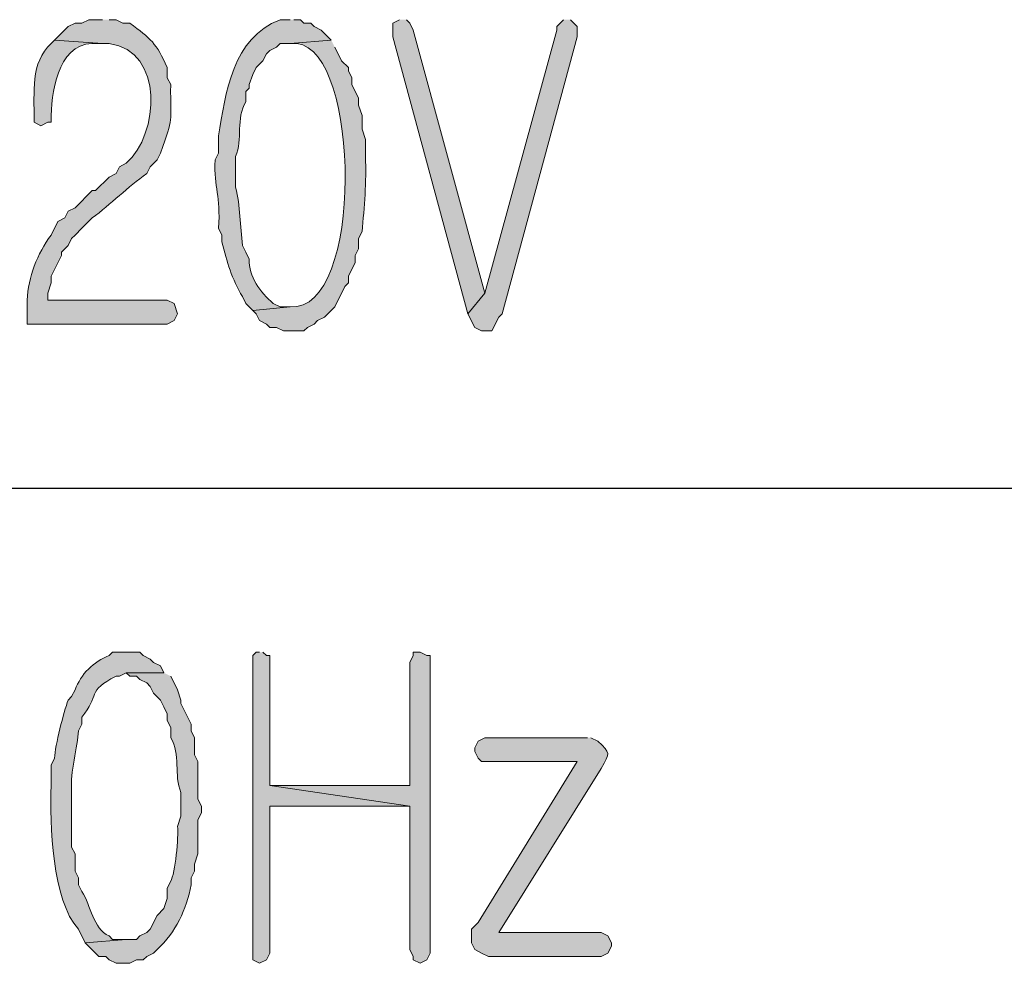
# Model space of a CAD drawing. Units: inches. Extents: x -1060 to 1501, y -1243 to 355.
# Drawn here: x 153 to 159, y 135 to 141 of the extents above; entities that cross this region are included whole.
import ezdxf

# ---------------------------------------------------------------- set-up
doc = ezdxf.new("R2010")
doc.units = ezdxf.units.IN
doc.header["$MEASUREMENT"] = 0
doc.layers.add('Layer 1', color=7, linetype='Continuous')

msp = doc.modelspace()

# ---------------------------------------------------------------- hatches: boundary and pattern name
at = {"layer": 'Layer 1'}
h = msp.add_hatch(color=7, dxfattribs=at)
edge = h.paths.add_edge_path()
edge.add_spline(control_points=[(153.2572, 141.0227), (153.2572, 141.0227), (153.1725, 141.0227), (153.1725, 141.0227), (153.1725, 141.0227), (153.1305, 141.0017), (153.1305, 141.0017), (153.1305, 141.0017), (153.0881, 141.0017), (153.0881, 141.0017), (153.0881, 141.0017), (153.0457, 140.9803), (153.0457, 140.9803), (153.0457, 140.9803), (152.961, 140.8955), (152.961, 140.8955), (152.961, 140.8955), (153.2572, 140.8745), (153.2572, 140.8745), (153.2572, 140.8745), (153.2996, 140.8745), (153.2996, 140.8745), (153.6421, 140.8301), (153.6104, 140.314), (153.4054, 140.1335), (153.4054, 140.1335), (153.363, 140.1125), (153.363, 140.1125), (153.363, 140.1125), (153.342, 140.0701), (153.342, 140.0701), (153.342, 140.0701), (153.2996, 140.0487), (153.2996, 140.0487), (153.2996, 140.0487), (153.2149, 139.9643), (153.2149, 139.9643), (153.2149, 139.9643), (153.1939, 139.9643), (153.1939, 139.9643), (153.1939, 139.9643), (153.0881, 139.8586), (153.0881, 139.8586), (153.0881, 139.8586), (153.0457, 139.8372), (153.0457, 139.8372), (153.0457, 139.8372), (153.0244, 139.7952), (153.0244, 139.7952), (153.0244, 139.7952), (152.982, 139.7738), (152.982, 139.7738), (152.982, 139.7738), (152.9396, 139.6891), (152.9396, 139.6891), (152.8545, 139.574), (152.7973, 139.4279), (152.7915, 139.287), (152.7915, 139.287), (152.7915, 139.1385), (152.7915, 139.1385), (152.7915, 139.1385), (153.6596, 139.1385), (153.6596, 139.1385), (153.6596, 139.1385), (153.7017, 139.1599), (153.7017, 139.1599), (153.7017, 139.1599), (153.723, 139.2023), (153.723, 139.2023), (153.723, 139.2023), (153.7017, 139.266), (153.7017, 139.266), (153.7017, 139.266), (153.6596, 139.287), (153.6596, 139.287), (153.6596, 139.287), (152.9186, 139.287), (152.9186, 139.287), (152.9186, 139.287), (152.9186, 139.3294), (152.9186, 139.3294), (152.9186, 139.3294), (152.9396, 139.3928), (152.9396, 139.3928), (152.9396, 139.3928), (152.9396, 139.4352), (152.9396, 139.4352), (152.9396, 139.4352), (153.0033, 139.5623), (153.0033, 139.5623), (153.0033, 139.5623), (153.0033, 139.5833), (153.0033, 139.5833), (153.0033, 139.5833), (153.0457, 139.6257), (153.0457, 139.6257), (153.0457, 139.6257), (153.0667, 139.6677), (153.0667, 139.6677), (153.0667, 139.6677), (153.0881, 139.6891), (153.0881, 139.6891), (153.0881, 139.6891), (153.1305, 139.7314), (153.1305, 139.7314), (153.1305, 139.7314), (153.1939, 139.7952), (153.1939, 139.7952), (153.31, 139.8799), (153.4147, 139.9881), (153.5325, 140.0701), (153.5325, 140.0701), (153.5535, 140.1125), (153.5535, 140.1125), (153.5535, 140.1125), (153.5959, 140.1548), (153.5959, 140.1548), (153.5959, 140.1548), (153.6173, 140.1969), (153.6173, 140.1969), (153.7027, 140.437), (153.6782, 140.3633), (153.6806, 140.6206), (153.6806, 140.6206), (153.6596, 140.6627), (153.6596, 140.6627), (153.6596, 140.6627), (153.6596, 140.726), (153.6596, 140.726), (153.5928, 140.8759), (153.557, 140.9076), (153.4267, 141.0017), (153.4267, 141.0017), (153.3844, 141.0017), (153.3844, 141.0017), (153.3844, 141.0017), (153.342, 141.0227), (153.342, 141.0227), (153.342, 141.0227), (153.2996, 141.0227), (153.2996, 141.0227)], knot_values=[0, 0, 0, 0, 0.352778, 0.352778, 0.352778, 0.705556, 0.705556, 0.705556, 1.058334, 1.058334, 1.058334, 1.411112, 1.411112, 1.411112, 1.76389, 1.76389, 1.76389, 2.116668, 2.116668, 2.116668, 2.469446, 2.469446, 2.469446, 2.822224, 2.822224, 2.822224, 3.175002, 3.175002, 3.175002, 3.52778, 3.52778, 3.52778, 3.880558, 3.880558, 3.880558, 4.233336, 4.233336, 4.233336, 4.586114, 4.586114, 4.586114, 4.938892, 4.938892, 4.938892, 5.29167, 5.29167, 5.29167, 5.644448, 5.644448, 5.644448, 5.997226, 5.997226, 5.997226, 6.350004, 6.350004, 6.350004, 6.702782, 6.702782, 6.702782, 7.05556, 7.05556, 7.05556, 7.408338, 7.408338, 7.408338, 7.761116, 7.761116, 7.761116, 8.113894, 8.113894, 8.113894, 8.466672, 8.466672, 8.466672, 8.81945, 8.81945, 8.81945, 9.172228, 9.172228, 9.172228, 9.525006, 9.525006, 9.525006, 9.877784, 9.877784, 9.877784, 10.230562, 10.230562, 10.230562, 10.58334, 10.58334, 10.58334, 10.936118, 10.936118, 10.936118, 11.288896, 11.288896, 11.288896, 11.641674, 11.641674, 11.641674, 11.994452, 11.994452, 11.994452, 12.34723, 12.34723, 12.34723, 12.700008, 12.700008, 12.700008, 13.052786, 13.052786, 13.052786, 13.405564, 13.405564, 13.405564, 13.758342, 13.758342, 13.758342, 14.11112, 14.11112, 14.11112, 14.463898, 14.463898, 14.463898, 14.816676, 14.816676, 14.816676, 15.169454, 15.169454, 15.169454, 15.522232, 15.522232, 15.522232, 15.87501, 15.87501, 15.87501, 16.227788, 16.227788, 16.227788, 16.580566, 16.580566, 16.580566, 16.580566], degree=3, periodic=0)
edge.add_line((153.2996, 141.0227), (153.2572, 141.0227))
h = msp.add_hatch(color=7, dxfattribs=at)
edge = h.paths.add_edge_path()
edge.add_spline(control_points=[(154.4213, 141.0227), (154.4213, 141.0227), (154.3579, 141.0227), (154.3579, 141.0227), (154.0658, 140.9128), (154.0193, 140.5669), (153.9769, 140.303), (153.9769, 140.303), (153.9769, 140.1969), (153.9769, 140.1969), (153.9769, 140.1969), (153.9559, 140.1548), (153.9559, 140.1548), (153.9473, 139.9757), (153.9921, 139.9371), (153.9769, 139.7314), (153.9769, 139.7314), (153.9983, 139.6891), (153.9983, 139.6891), (153.9983, 139.6891), (153.9983, 139.647), (153.9983, 139.647), (154.0279, 139.5247), (154.0606, 139.4155), (154.1251, 139.308), (154.1251, 139.308), (154.1464, 139.266), (154.1464, 139.266), (154.1464, 139.266), (154.1888, 139.2233), (154.1888, 139.2233), (154.1888, 139.2233), (154.4213, 139.2447), (154.4213, 139.2447), (154.4213, 139.2447), (154.3579, 139.2447), (154.3579, 139.2447), (154.3579, 139.2447), (154.3156, 139.266), (154.3156, 139.266), (154.2367, 139.3349), (154.1636, 139.4307), (154.1674, 139.5409), (154.1674, 139.5409), (154.1464, 139.5833), (154.1464, 139.5833), (154.1464, 139.5833), (154.1251, 139.6257), (154.1251, 139.6257), (154.1106, 139.7445), (154.113, 139.8696), (154.0827, 139.9853), (154.0827, 139.9853), (154.0827, 140.1762), (154.0827, 140.1762), (154.1282, 140.2816), (154.083, 140.4118), (154.1464, 140.5145), (154.1464, 140.5145), (154.1464, 140.5779), (154.1464, 140.5779), (154.1464, 140.5779), (154.1674, 140.5993), (154.1674, 140.5993), (154.1674, 140.5993), (154.1674, 140.6206), (154.1674, 140.6206), (154.1674, 140.6206), (154.1888, 140.684), (154.1888, 140.684), (154.1888, 140.684), (154.2098, 140.726), (154.2098, 140.726), (154.2098, 140.726), (154.2522, 140.7688), (154.2522, 140.7688), (154.2522, 140.7688), (154.2732, 140.8108), (154.2732, 140.8108), (154.2732, 140.8108), (154.2946, 140.8322), (154.2946, 140.8322), (154.2946, 140.8322), (154.3369, 140.8535), (154.3369, 140.8535), (154.3369, 140.8535), (154.3579, 140.8745), (154.3579, 140.8745), (154.3579, 140.8745), (154.4213, 140.8745), (154.4213, 140.8745), (154.4213, 140.8745), (154.6756, 140.8955), (154.6756, 140.8955), (154.6756, 140.8955), (154.6119, 140.9589), (154.6119, 140.9589), (154.6119, 140.9589), (154.5695, 140.9803), (154.5695, 140.9803), (154.5695, 140.9803), (154.5485, 141.0017), (154.5485, 141.0017), (154.5485, 141.0017), (154.5061, 141.0017), (154.5061, 141.0017), (154.5061, 141.0017), (154.4851, 141.0227), (154.4851, 141.0227), (154.4851, 141.0227), (154.4427, 141.0227), (154.4427, 141.0227)], knot_values=[0, 0, 0, 0, 0.352778, 0.352778, 0.352778, 0.705556, 0.705556, 0.705556, 1.058334, 1.058334, 1.058334, 1.411112, 1.411112, 1.411112, 1.76389, 1.76389, 1.76389, 2.116668, 2.116668, 2.116668, 2.469446, 2.469446, 2.469446, 2.822224, 2.822224, 2.822224, 3.175002, 3.175002, 3.175002, 3.52778, 3.52778, 3.52778, 3.880558, 3.880558, 3.880558, 4.233336, 4.233336, 4.233336, 4.586114, 4.586114, 4.586114, 4.938892, 4.938892, 4.938892, 5.29167, 5.29167, 5.29167, 5.644448, 5.644448, 5.644448, 5.997226, 5.997226, 5.997226, 6.350004, 6.350004, 6.350004, 6.702782, 6.702782, 6.702782, 7.05556, 7.05556, 7.05556, 7.408338, 7.408338, 7.408338, 7.761116, 7.761116, 7.761116, 8.113894, 8.113894, 8.113894, 8.466672, 8.466672, 8.466672, 8.81945, 8.81945, 8.81945, 9.172228, 9.172228, 9.172228, 9.525006, 9.525006, 9.525006, 9.877784, 9.877784, 9.877784, 10.230562, 10.230562, 10.230562, 10.58334, 10.58334, 10.58334, 10.936118, 10.936118, 10.936118, 11.288896, 11.288896, 11.288896, 11.641674, 11.641674, 11.641674, 11.994452, 11.994452, 11.994452, 12.34723, 12.34723, 12.34723, 12.700008, 12.700008, 12.700008, 13.052786, 13.052786, 13.052786, 13.052786], degree=3, periodic=0)
edge.add_line((154.4427, 141.0227), (154.4213, 141.0227))
for points in [[(155.0986, 141.0227), (155.0566, 141.0017), (155.0566, 140.9169), (155.522, 139.2023), (155.6278, 139.3294), (155.1834, 140.9589), (155.1624, 141.0017), (155.141, 141.0227)], [(156.1149, 141.0227), (156.0726, 140.9803), (156.0726, 140.9589), (155.6278, 139.3294), (155.522, 139.2023), (155.5644, 139.1179), (155.6068, 139.0965), (155.6702, 139.0965), (155.7126, 139.1813), (155.7339, 139.2023), (156.1994, 140.9169), (156.1994, 140.9803), (156.157, 141.0227)], [(154.2308, 137.1066), (154.2098, 137.1066), (154.1888, 137.0856), (154.1888, 135.2018), (154.2308, 135.1808), (154.2732, 135.2018), (154.2946, 135.2442), (154.2946, 136.1544), (155.1624, 136.1544), (154.2946, 136.2812), (154.2946, 137.0856), (154.2732, 137.0856), (154.2522, 137.1066)], [(155.2258, 137.1066), (155.1834, 137.1066), (155.1834, 137.0856), (155.1624, 137.0432), (155.1624, 136.2812), (154.2946, 136.2812), (155.1624, 136.1544), (155.1624, 135.2652), (155.1834, 135.2228), (155.1834, 135.2018), (155.2258, 135.1808), (155.2681, 135.2018), (155.2892, 135.2442), (155.2892, 137.0856), (155.2681, 137.0856)]]:
    msp.add_hatch(color=7, dxfattribs=at).paths.add_polyline_path(points)
h = msp.add_hatch(color=7, dxfattribs=at)
edge = h.paths.add_edge_path()
edge.add_spline(control_points=[(152.961, 140.8955), (152.961, 140.8955), (152.9399, 140.8745), (152.9399, 140.8745), (152.8101, 140.7584), (152.8373, 140.5672), (152.8338, 140.4087), (152.8338, 140.4087), (152.8338, 140.3877), (152.8338, 140.3877), (152.8338, 140.3877), (152.8762, 140.3664), (152.8762, 140.3664), (152.8762, 140.3664), (152.9186, 140.3877), (152.9186, 140.3877), (152.9186, 140.3877), (152.9399, 140.3877), (152.9399, 140.3877), (152.9399, 140.3877), (152.9399, 140.4298), (152.9399, 140.4298), (152.9465, 140.6103), (152.993, 140.9004), (153.2362, 140.8745), (153.2362, 140.8745), (153.2572, 140.8745), (153.2572, 140.8745)], knot_values=[0, 0, 0, 0, 0.352778, 0.352778, 0.352778, 0.705556, 0.705556, 0.705556, 1.058334, 1.058334, 1.058334, 1.411112, 1.411112, 1.411112, 1.76389, 1.76389, 1.76389, 2.116668, 2.116668, 2.116668, 2.469446, 2.469446, 2.469446, 2.822224, 2.822224, 2.822224, 3.175002, 3.175002, 3.175002, 3.175002], degree=3, periodic=0)
edge.add_line((153.2572, 140.8745), (152.961, 140.8955))
h = msp.add_hatch(color=7, dxfattribs=at)
edge = h.paths.add_edge_path()
edge.add_spline(control_points=[(154.6756, 140.8955), (154.6756, 140.8955), (154.4213, 140.8745), (154.4213, 140.8745), (154.4213, 140.8745), (154.4637, 140.8745), (154.4637, 140.8745), (154.8565, 140.8346), (154.8802, 139.2136), (154.4213, 139.2447), (154.4213, 139.2447), (154.1888, 139.2233), (154.1888, 139.2233), (154.1888, 139.2233), (154.2098, 139.2023), (154.2098, 139.2023), (154.2098, 139.2023), (154.2308, 139.1599), (154.2308, 139.1599), (154.2308, 139.1599), (154.2732, 139.1385), (154.2732, 139.1385), (154.2732, 139.1385), (154.2946, 139.1179), (154.2946, 139.1179), (154.2946, 139.1179), (154.3369, 139.1179), (154.3369, 139.1179), (154.3369, 139.1179), (154.379, 139.0965), (154.379, 139.0965), (154.379, 139.0965), (154.5061, 139.0965), (154.5061, 139.0965), (154.5061, 139.0965), (154.5274, 139.1179), (154.5274, 139.1179), (154.5274, 139.1179), (154.5695, 139.1385), (154.5695, 139.1385), (154.5695, 139.1385), (154.5908, 139.1599), (154.5908, 139.1599), (154.5908, 139.1599), (154.6332, 139.1813), (154.6332, 139.1813), (154.6332, 139.1813), (154.6966, 139.2447), (154.6966, 139.2447), (154.6966, 139.2447), (154.76, 139.3714), (154.76, 139.3714), (154.76, 139.3714), (154.7814, 139.3928), (154.7814, 139.3928), (154.7814, 139.3928), (154.7814, 139.4352), (154.7814, 139.4352), (154.7814, 139.4352), (154.8237, 139.5196), (154.8237, 139.5196), (154.8237, 139.5196), (154.8237, 139.5623), (154.8237, 139.5623), (154.8237, 139.5623), (154.8447, 139.6043), (154.8447, 139.6043), (154.8447, 139.6043), (154.8447, 139.6677), (154.8447, 139.6677), (154.8447, 139.6677), (154.8661, 139.7104), (154.8661, 139.7104), (154.8799, 139.8644), (154.895, 140.0164), (154.8871, 140.1762), (154.8871, 140.1762), (154.8871, 140.2816), (154.8871, 140.2816), (154.8871, 140.2816), (154.8661, 140.3454), (154.8661, 140.3454), (154.8661, 140.3454), (154.8661, 140.4298), (154.8661, 140.4298), (154.8661, 140.4298), (154.8447, 140.4935), (154.8447, 140.4935), (154.8447, 140.4935), (154.8447, 140.5359), (154.8447, 140.5359), (154.8447, 140.5359), (154.8024, 140.6206), (154.8024, 140.6206), (154.8024, 140.6206), (154.8024, 140.6627), (154.8024, 140.6627), (154.8024, 140.6627), (154.7814, 140.7054), (154.7814, 140.7054), (154.7814, 140.7054), (154.7814, 140.726), (154.7814, 140.726), (154.7814, 140.726), (154.739, 140.7688), (154.739, 140.7688), (154.739, 140.7688), (154.6966, 140.8535), (154.6966, 140.8535)], knot_values=[0, 0, 0, 0, 0.352778, 0.352778, 0.352778, 0.705556, 0.705556, 0.705556, 1.058334, 1.058334, 1.058334, 1.411112, 1.411112, 1.411112, 1.76389, 1.76389, 1.76389, 2.116668, 2.116668, 2.116668, 2.469446, 2.469446, 2.469446, 2.822224, 2.822224, 2.822224, 3.175002, 3.175002, 3.175002, 3.52778, 3.52778, 3.52778, 3.880558, 3.880558, 3.880558, 4.233336, 4.233336, 4.233336, 4.586114, 4.586114, 4.586114, 4.938892, 4.938892, 4.938892, 5.29167, 5.29167, 5.29167, 5.644448, 5.644448, 5.644448, 5.997226, 5.997226, 5.997226, 6.350004, 6.350004, 6.350004, 6.702782, 6.702782, 6.702782, 7.05556, 7.05556, 7.05556, 7.408338, 7.408338, 7.408338, 7.761116, 7.761116, 7.761116, 8.113894, 8.113894, 8.113894, 8.466672, 8.466672, 8.466672, 8.81945, 8.81945, 8.81945, 9.172228, 9.172228, 9.172228, 9.525006, 9.525006, 9.525006, 9.877784, 9.877784, 9.877784, 10.230562, 10.230562, 10.230562, 10.58334, 10.58334, 10.58334, 10.936118, 10.936118, 10.936118, 11.288896, 11.288896, 11.288896, 11.641674, 11.641674, 11.641674, 11.994452, 11.994452, 11.994452, 12.34723, 12.34723, 12.34723, 12.700008, 12.700008, 12.700008, 12.700008], degree=3, periodic=0)
edge.add_line((154.6966, 140.8535), (154.6756, 140.8955))
h = msp.add_hatch(color=7, dxfattribs=at)
edge = h.paths.add_edge_path()
edge.add_spline(control_points=[(153.4054, 137.1066), (153.4054, 137.1066), (153.3206, 137.1066), (153.3206, 137.1066), (153.3206, 137.1066), (153.2996, 137.0856), (153.2996, 137.0856), (153.2028, 137.0487), (153.1243, 136.9716), (153.0881, 136.8737), (153.0881, 136.8737), (153.0667, 136.8317), (153.0667, 136.8317), (153.0667, 136.8317), (153.0457, 136.8103), (153.0457, 136.8103), (153.0178, 136.7373), (152.9651, 136.5265), (152.961, 136.4507), (152.961, 136.4507), (152.9399, 136.4083), (152.9399, 136.4083), (152.9399, 136.4083), (152.9399, 136.2812), (152.9399, 136.2812), (152.932, 136.0435), (152.9458, 135.5684), (153.1091, 135.3923), (153.1091, 135.3923), (153.1515, 135.3076), (153.1515, 135.3076), (153.1515, 135.3076), (153.4054, 135.329), (153.4054, 135.329), (153.4054, 135.329), (153.3206, 135.329), (153.3206, 135.329), (153.3206, 135.329), (153.2996, 135.35), (153.2996, 135.35), (153.1963, 135.3985), (153.188, 135.5357), (153.1305, 135.6252), (153.1305, 135.6252), (153.1091, 135.6673), (153.1091, 135.6673), (153.1091, 135.6673), (153.1091, 135.71), (153.1091, 135.71), (153.1091, 135.71), (153.0881, 135.752), (153.0881, 135.752), (153.0881, 135.752), (153.0881, 135.8581), (153.0881, 135.8581), (153.0881, 135.8581), (153.0667, 135.9001), (153.0667, 135.9001), (153.0667, 135.9001), (153.0667, 136.2602), (153.0667, 136.2602), (153.0554, 136.3494), (153.105, 136.5289), (153.1091, 136.6202), (153.1091, 136.6202), (153.1305, 136.6622), (153.1305, 136.6622), (153.1305, 136.6622), (153.1305, 136.7046), (153.1305, 136.7046), (153.2424, 136.8393), (153.1577, 136.8655), (153.342, 136.9585), (153.342, 136.9585), (153.363, 136.9585), (153.363, 136.9585), (153.363, 136.9585), (153.4054, 136.9798), (153.4054, 136.9798), (153.4054, 136.9798), (153.6383, 136.9798), (153.6383, 136.9798), (153.6383, 136.9798), (153.6173, 137.0219), (153.6173, 137.0219), (153.6173, 137.0219), (153.5749, 137.0432), (153.5749, 137.0432), (153.5749, 137.0432), (153.5535, 137.0646), (153.5535, 137.0646), (153.5535, 137.0646), (153.5111, 137.0856), (153.5111, 137.0856), (153.5111, 137.0856), (153.4901, 137.1066), (153.4901, 137.1066), (153.4901, 137.1066), (153.4054, 137.1066), (153.4054, 137.1066)], knot_values=[0, 0, 0, 0, 0.352778, 0.352778, 0.352778, 0.705556, 0.705556, 0.705556, 1.058334, 1.058334, 1.058334, 1.411112, 1.411112, 1.411112, 1.76389, 1.76389, 1.76389, 2.116668, 2.116668, 2.116668, 2.469446, 2.469446, 2.469446, 2.822224, 2.822224, 2.822224, 3.175002, 3.175002, 3.175002, 3.52778, 3.52778, 3.52778, 3.880558, 3.880558, 3.880558, 4.233336, 4.233336, 4.233336, 4.586114, 4.586114, 4.586114, 4.938892, 4.938892, 4.938892, 5.29167, 5.29167, 5.29167, 5.644448, 5.644448, 5.644448, 5.997226, 5.997226, 5.997226, 6.350004, 6.350004, 6.350004, 6.702782, 6.702782, 6.702782, 7.05556, 7.05556, 7.05556, 7.408338, 7.408338, 7.408338, 7.761116, 7.761116, 7.761116, 8.113894, 8.113894, 8.113894, 8.466672, 8.466672, 8.466672, 8.81945, 8.81945, 8.81945, 9.172228, 9.172228, 9.172228, 9.525006, 9.525006, 9.525006, 9.877784, 9.877784, 9.877784, 10.230562, 10.230562, 10.230562, 10.58334, 10.58334, 10.58334, 10.936118, 10.936118, 10.936118, 11.288896, 11.288896, 11.288896, 11.641674, 11.641674, 11.641674, 11.641674], degree=3, periodic=0)
edge.add_line((153.4054, 137.1066), (153.4054, 137.1066))
h = msp.add_hatch(color=7, dxfattribs=at)
edge = h.paths.add_edge_path()
edge.add_spline(control_points=[(153.6383, 136.9798), (153.6383, 136.9798), (153.4054, 136.9798), (153.4054, 136.9798), (153.4054, 136.9798), (153.4267, 136.9585), (153.4267, 136.9585), (153.4267, 136.9585), (153.4691, 136.9585), (153.4691, 136.9585), (153.4691, 136.9585), (153.4901, 136.9375), (153.4901, 136.9375), (153.4901, 136.9375), (153.5325, 136.9165), (153.5325, 136.9165), (153.5325, 136.9165), (153.5535, 136.8951), (153.5535, 136.8951), (153.5535, 136.8951), (153.5749, 136.8527), (153.5749, 136.8527), (153.5749, 136.8527), (153.6173, 136.8103), (153.6173, 136.8103), (153.6173, 136.8103), (153.6383, 136.7683), (153.6383, 136.7683), (153.6383, 136.7683), (153.6596, 136.7256), (153.6596, 136.7256), (153.6596, 136.7256), (153.6596, 136.6836), (153.6596, 136.6836), (153.6596, 136.6836), (153.6806, 136.6412), (153.6806, 136.6412), (153.6806, 136.6412), (153.6806, 136.5775), (153.6806, 136.5775), (153.7437, 136.4748), (153.6986, 136.3446), (153.744, 136.2391), (153.744, 136.2391), (153.744, 136.091), (153.744, 136.091), (153.744, 136.091), (153.723, 136.0273), (153.723, 136.0273), (153.7313, 135.9701), (153.7075, 135.7331), (153.6806, 135.6886), (153.6806, 135.6886), (153.6596, 135.6462), (153.6596, 135.6462), (153.6596, 135.6462), (153.6596, 135.5829), (153.6596, 135.5829), (153.6596, 135.5829), (153.6383, 135.5191), (153.6383, 135.5191), (153.6383, 135.5191), (153.5959, 135.4771), (153.5959, 135.4771), (153.5959, 135.4771), (153.5535, 135.3923), (153.5535, 135.3923), (153.5535, 135.3923), (153.5325, 135.371), (153.5325, 135.371), (153.5325, 135.371), (153.4901, 135.35), (153.4901, 135.35), (153.4901, 135.35), (153.4691, 135.329), (153.4691, 135.329), (153.4691, 135.329), (153.4054, 135.329), (153.4054, 135.329), (153.4054, 135.329), (153.1515, 135.3076), (153.1515, 135.3076), (153.1515, 135.3076), (153.2362, 135.2228), (153.2362, 135.2228), (153.2362, 135.2228), (153.2786, 135.2228), (153.2786, 135.2228), (153.2786, 135.2228), (153.2996, 135.2018), (153.2996, 135.2018), (153.2996, 135.2018), (153.342, 135.1808), (153.342, 135.1808), (153.342, 135.1808), (153.4267, 135.1808), (153.4267, 135.1808), (153.4267, 135.1808), (153.4691, 135.2018), (153.4691, 135.2018), (153.4691, 135.2018), (153.5111, 135.2018), (153.5111, 135.2018), (153.5111, 135.2018), (153.5325, 135.2228), (153.5325, 135.2228), (153.5325, 135.2228), (153.5749, 135.2442), (153.5749, 135.2442), (153.5749, 135.2442), (153.5959, 135.2652), (153.5959, 135.2652), (153.7161, 135.3751), (153.7754, 135.5115), (153.8078, 135.6673), (153.8078, 135.6673), (153.8078, 135.71), (153.8078, 135.71), (153.8078, 135.71), (153.8288, 135.752), (153.8288, 135.752), (153.8288, 135.752), (153.8288, 135.7944), (153.8288, 135.7944), (153.8288, 135.7944), (153.8498, 135.8581), (153.8498, 135.8581), (153.8498, 135.8581), (153.8498, 136.0696), (153.8498, 136.0696), (153.8498, 136.0696), (153.8712, 136.112), (153.8712, 136.112), (153.8712, 136.112), (153.8712, 136.1544), (153.8712, 136.1544), (153.8712, 136.1544), (153.8498, 136.1964), (153.8498, 136.1964), (153.8498, 136.1964), (153.8498, 136.4293), (153.8498, 136.4293), (153.8498, 136.4293), (153.8288, 136.472), (153.8288, 136.472), (153.8288, 136.472), (153.8288, 136.5775), (153.8288, 136.5775), (153.8288, 136.5775), (153.8078, 136.6202), (153.8078, 136.6202), (153.8078, 136.6202), (153.8078, 136.6622), (153.8078, 136.6622), (153.8078, 136.6622), (153.744, 136.7893), (153.744, 136.7893), (153.744, 136.7893), (153.744, 136.8103), (153.744, 136.8103), (153.744, 136.8103), (153.723, 136.8737), (153.723, 136.8737), (153.723, 136.8737), (153.6806, 136.9585), (153.6806, 136.9585)], knot_values=[0, 0, 0, 0, 0.352778, 0.352778, 0.352778, 0.705556, 0.705556, 0.705556, 1.058334, 1.058334, 1.058334, 1.411112, 1.411112, 1.411112, 1.76389, 1.76389, 1.76389, 2.116668, 2.116668, 2.116668, 2.469446, 2.469446, 2.469446, 2.822224, 2.822224, 2.822224, 3.175002, 3.175002, 3.175002, 3.52778, 3.52778, 3.52778, 3.880558, 3.880558, 3.880558, 4.233336, 4.233336, 4.233336, 4.586114, 4.586114, 4.586114, 4.938892, 4.938892, 4.938892, 5.29167, 5.29167, 5.29167, 5.644448, 5.644448, 5.644448, 5.997226, 5.997226, 5.997226, 6.350004, 6.350004, 6.350004, 6.702782, 6.702782, 6.702782, 7.05556, 7.05556, 7.05556, 7.408338, 7.408338, 7.408338, 7.761116, 7.761116, 7.761116, 8.113894, 8.113894, 8.113894, 8.466672, 8.466672, 8.466672, 8.81945, 8.81945, 8.81945, 9.172228, 9.172228, 9.172228, 9.525006, 9.525006, 9.525006, 9.877784, 9.877784, 9.877784, 10.230562, 10.230562, 10.230562, 10.58334, 10.58334, 10.58334, 10.936118, 10.936118, 10.936118, 11.288896, 11.288896, 11.288896, 11.641674, 11.641674, 11.641674, 11.994452, 11.994452, 11.994452, 12.34723, 12.34723, 12.34723, 12.700008, 12.700008, 12.700008, 13.052786, 13.052786, 13.052786, 13.405564, 13.405564, 13.405564, 13.758342, 13.758342, 13.758342, 14.11112, 14.11112, 14.11112, 14.463898, 14.463898, 14.463898, 14.816676, 14.816676, 14.816676, 15.169454, 15.169454, 15.169454, 15.522232, 15.522232, 15.522232, 15.87501, 15.87501, 15.87501, 16.227788, 16.227788, 16.227788, 16.580566, 16.580566, 16.580566, 16.933344, 16.933344, 16.933344, 17.286123, 17.286123, 17.286123, 17.638901, 17.638901, 17.638901, 17.991679, 17.991679, 17.991679, 18.344457, 18.344457, 18.344457, 18.697235, 18.697235, 18.697235, 19.050013, 19.050013, 19.050013, 19.402791, 19.402791, 19.402791, 19.402791], degree=3, periodic=0)
edge.add_line((153.6806, 136.9585), (153.6383, 136.9798))
h = msp.add_hatch(color=7, dxfattribs=at)
edge = h.paths.add_edge_path()
edge.add_spline(control_points=[(156.2631, 136.5775), (156.2631, 136.5775), (155.6278, 136.5775), (155.6278, 136.5775), (155.6278, 136.5775), (155.5858, 136.5564), (155.5858, 136.5564), (155.5858, 136.5564), (155.5644, 136.5141), (155.5644, 136.5141), (155.5644, 136.5141), (155.5644, 136.4927), (155.5644, 136.4927), (155.5644, 136.4927), (155.5858, 136.4507), (155.5858, 136.4507), (155.5858, 136.4507), (155.6068, 136.4293), (155.6068, 136.4293), (155.6068, 136.4293), (156.1994, 136.4293), (156.1994, 136.4293), (156.1994, 136.4293), (155.5858, 135.4344), (155.5858, 135.4344), (155.5858, 135.4344), (155.5434, 135.3923), (155.5434, 135.3923), (155.5434, 135.3923), (155.5434, 135.3076), (155.5434, 135.3076), (155.5434, 135.3076), (155.5644, 135.2652), (155.5644, 135.2652), (155.5644, 135.2652), (155.6068, 135.2442), (155.6068, 135.2442), (155.6068, 135.2442), (155.6492, 135.2228), (155.6492, 135.2228), (155.6492, 135.2228), (156.3475, 135.2228), (156.3475, 135.2228), (156.3475, 135.2228), (156.3899, 135.2442), (156.3899, 135.2442), (156.3899, 135.2442), (156.4112, 135.2862), (156.4112, 135.2862), (156.4112, 135.2862), (156.4112, 135.3076), (156.4112, 135.3076), (156.4112, 135.3076), (156.3899, 135.35), (156.3899, 135.35), (156.3899, 135.35), (156.3475, 135.371), (156.3475, 135.371), (156.3475, 135.371), (155.7126, 135.371), (155.7126, 135.371), (155.7126, 135.371), (156.3475, 136.3873), (156.3475, 136.3873), (156.4019, 136.4879), (156.4088, 136.4775), (156.3265, 136.5564), (156.3265, 136.5564), (156.2841, 136.5775), (156.2841, 136.5775)], knot_values=[0, 0, 0, 0, 0.352778, 0.352778, 0.352778, 0.705556, 0.705556, 0.705556, 1.058334, 1.058334, 1.058334, 1.411112, 1.411112, 1.411112, 1.76389, 1.76389, 1.76389, 2.116668, 2.116668, 2.116668, 2.469446, 2.469446, 2.469446, 2.822224, 2.822224, 2.822224, 3.175002, 3.175002, 3.175002, 3.52778, 3.52778, 3.52778, 3.880558, 3.880558, 3.880558, 4.233336, 4.233336, 4.233336, 4.586114, 4.586114, 4.586114, 4.938892, 4.938892, 4.938892, 5.29167, 5.29167, 5.29167, 5.644448, 5.644448, 5.644448, 5.997226, 5.997226, 5.997226, 6.350004, 6.350004, 6.350004, 6.702782, 6.702782, 6.702782, 7.05556, 7.05556, 7.05556, 7.408338, 7.408338, 7.408338, 7.761116, 7.761116, 7.761116, 8.113894, 8.113894, 8.113894, 8.113894], degree=3, periodic=0)
edge.add_line((156.2841, 136.5775), (156.2631, 136.5775))

# ---------------------------------------------------------------- linework, layer by layer
at = {"layer": 'Layer 1', "lineweight": 0}
for points in [[(155.0986, 141.0227), (155.0566, 141.0017), (155.0566, 140.9169), (155.522, 139.2023), (155.6278, 139.3294), (155.1834, 140.9589), (155.1624, 141.0017), (155.141, 141.0227)], [(156.1149, 141.0227), (156.0726, 140.9803), (156.0726, 140.9589), (155.6278, 139.3294), (155.522, 139.2023), (155.5644, 139.1179), (155.6068, 139.0965), (155.6702, 139.0965), (155.7126, 139.1813), (155.7339, 139.2023), (156.1994, 140.9169), (156.1994, 140.9803), (156.157, 141.0227)], [(154.2308, 137.1066), (154.2098, 137.1066), (154.1888, 137.0856), (154.1888, 135.2018), (154.2308, 135.1808), (154.2732, 135.2018), (154.2946, 135.2442), (154.2946, 136.1544), (155.1624, 136.1544), (154.2946, 136.2812), (154.2946, 137.0856), (154.2732, 137.0856), (154.2522, 137.1066)], [(155.2258, 137.1066), (155.1834, 137.1066), (155.1834, 137.0856), (155.1624, 137.0432), (155.1624, 136.2812), (154.2946, 136.2812), (155.1624, 136.1544), (155.1624, 135.2652), (155.1834, 135.2228), (155.1834, 135.2018), (155.2258, 135.1808), (155.2681, 135.2018), (155.2892, 135.2442), (155.2892, 137.0856), (155.2681, 137.0856), (155.2258, 137.1066)]]:
    msp.add_lwpolyline(points, dxfattribs=at)
at = {"layer": 'Layer 1', "color": 7, "lineweight": 25}
msp.add_lwpolyline([(90.2652, 138.1229), (177.4298, 138.1229)], dxfattribs=at)
at = {"layer": 'Layer 1', "lineweight": 0}
for points, knots in [([(153.2572, 141.0227), (153.2572, 141.0227), (153.1725, 141.0227), (153.1725, 141.0227), (153.1725, 141.0227), (153.1305, 141.0017), (153.1305, 141.0017), (153.1305, 141.0017), (153.0881, 141.0017), (153.0881, 141.0017), (153.0881, 141.0017), (153.0457, 140.9803), (153.0457, 140.9803), (153.0457, 140.9803), (152.961, 140.8955), (152.961, 140.8955), (152.961, 140.8955), (153.2572, 140.8745), (153.2572, 140.8745), (153.2572, 140.8745), (153.2996, 140.8745), (153.2996, 140.8745), (153.6421, 140.8301), (153.6104, 140.314), (153.4054, 140.1335), (153.4054, 140.1335), (153.363, 140.1125), (153.363, 140.1125), (153.363, 140.1125), (153.342, 140.0701), (153.342, 140.0701), (153.342, 140.0701), (153.2996, 140.0487), (153.2996, 140.0487), (153.2996, 140.0487), (153.2149, 139.9643), (153.2149, 139.9643), (153.2149, 139.9643), (153.1939, 139.9643), (153.1939, 139.9643), (153.1939, 139.9643), (153.0881, 139.8586), (153.0881, 139.8586), (153.0881, 139.8586), (153.0457, 139.8372), (153.0457, 139.8372), (153.0457, 139.8372), (153.0244, 139.7952), (153.0244, 139.7952), (153.0244, 139.7952), (152.982, 139.7738), (152.982, 139.7738), (152.982, 139.7738), (152.9396, 139.6891), (152.9396, 139.6891), (152.8545, 139.574), (152.7973, 139.4279), (152.7915, 139.287), (152.7915, 139.287), (152.7915, 139.1385), (152.7915, 139.1385), (152.7915, 139.1385), (153.6596, 139.1385), (153.6596, 139.1385), (153.6596, 139.1385), (153.7017, 139.1599), (153.7017, 139.1599), (153.7017, 139.1599), (153.723, 139.2023), (153.723, 139.2023), (153.723, 139.2023), (153.7017, 139.266), (153.7017, 139.266), (153.7017, 139.266), (153.6596, 139.287), (153.6596, 139.287), (153.6596, 139.287), (152.9186, 139.287), (152.9186, 139.287), (152.9186, 139.287), (152.9186, 139.3294), (152.9186, 139.3294), (152.9186, 139.3294), (152.9396, 139.3928), (152.9396, 139.3928), (152.9396, 139.3928), (152.9396, 139.4352), (152.9396, 139.4352), (152.9396, 139.4352), (153.0033, 139.5623), (153.0033, 139.5623), (153.0033, 139.5623), (153.0033, 139.5833), (153.0033, 139.5833), (153.0033, 139.5833), (153.0457, 139.6257), (153.0457, 139.6257), (153.0457, 139.6257), (153.0667, 139.6677), (153.0667, 139.6677), (153.0667, 139.6677), (153.0881, 139.6891), (153.0881, 139.6891), (153.0881, 139.6891), (153.1305, 139.7314), (153.1305, 139.7314), (153.1305, 139.7314), (153.1939, 139.7952), (153.1939, 139.7952), (153.31, 139.8799), (153.4147, 139.9881), (153.5325, 140.0701), (153.5325, 140.0701), (153.5535, 140.1125), (153.5535, 140.1125), (153.5535, 140.1125), (153.5959, 140.1548), (153.5959, 140.1548), (153.5959, 140.1548), (153.6173, 140.1969), (153.6173, 140.1969), (153.7027, 140.437), (153.6782, 140.3633), (153.6806, 140.6206), (153.6806, 140.6206), (153.6596, 140.6627), (153.6596, 140.6627), (153.6596, 140.6627), (153.6596, 140.726), (153.6596, 140.726), (153.5928, 140.8759), (153.557, 140.9076), (153.4267, 141.0017), (153.4267, 141.0017), (153.3844, 141.0017), (153.3844, 141.0017), (153.3844, 141.0017), (153.342, 141.0227), (153.342, 141.0227), (153.342, 141.0227), (153.2996, 141.0227), (153.2996, 141.0227)], [0, 0, 0, 0, 1, 1, 1, 2, 2, 2, 3, 3, 3, 4, 4, 4, 5, 5, 5, 6, 6, 6, 7, 7, 7, 8, 8, 8, 9, 9, 9, 10, 10, 10, 11, 11, 11, 12, 12, 12, 13, 13, 13, 14, 14, 14, 15, 15, 15, 16, 16, 16, 17, 17, 17, 18, 18, 18, 19, 19, 19, 20, 20, 20, 21, 21, 21, 22, 22, 22, 23, 23, 23, 24, 24, 24, 25, 25, 25, 26, 26, 26, 27, 27, 27, 28, 28, 28, 29, 29, 29, 30, 30, 30, 31, 31, 31, 32, 32, 32, 33, 33, 33, 34, 34, 34, 35, 35, 35, 36, 36, 36, 37, 37, 37, 38, 38, 38, 39, 39, 39, 40, 40, 40, 41, 41, 41, 42, 42, 42, 43, 43, 43, 44, 44, 44, 45, 45, 45, 46, 46, 46, 47, 47, 47, 47]), ([(154.4213, 141.0227), (154.4213, 141.0227), (154.3579, 141.0227), (154.3579, 141.0227), (154.0658, 140.9128), (154.0193, 140.5669), (153.9769, 140.303), (153.9769, 140.303), (153.9769, 140.1969), (153.9769, 140.1969), (153.9769, 140.1969), (153.9559, 140.1548), (153.9559, 140.1548), (153.9473, 139.9757), (153.9921, 139.9371), (153.9769, 139.7314), (153.9769, 139.7314), (153.9983, 139.6891), (153.9983, 139.6891), (153.9983, 139.6891), (153.9983, 139.647), (153.9983, 139.647), (154.0279, 139.5247), (154.0606, 139.4155), (154.1251, 139.308), (154.1251, 139.308), (154.1464, 139.266), (154.1464, 139.266), (154.1464, 139.266), (154.1888, 139.2233), (154.1888, 139.2233), (154.1888, 139.2233), (154.4213, 139.2447), (154.4213, 139.2447), (154.4213, 139.2447), (154.3579, 139.2447), (154.3579, 139.2447), (154.3579, 139.2447), (154.3156, 139.266), (154.3156, 139.266), (154.2367, 139.3349), (154.1636, 139.4307), (154.1674, 139.5409), (154.1674, 139.5409), (154.1464, 139.5833), (154.1464, 139.5833), (154.1464, 139.5833), (154.1251, 139.6257), (154.1251, 139.6257), (154.1106, 139.7445), (154.113, 139.8696), (154.0827, 139.9853), (154.0827, 139.9853), (154.0827, 140.1762), (154.0827, 140.1762), (154.1282, 140.2816), (154.083, 140.4118), (154.1464, 140.5145), (154.1464, 140.5145), (154.1464, 140.5779), (154.1464, 140.5779), (154.1464, 140.5779), (154.1674, 140.5993), (154.1674, 140.5993), (154.1674, 140.5993), (154.1674, 140.6206), (154.1674, 140.6206), (154.1674, 140.6206), (154.1888, 140.684), (154.1888, 140.684), (154.1888, 140.684), (154.2098, 140.726), (154.2098, 140.726), (154.2098, 140.726), (154.2522, 140.7688), (154.2522, 140.7688), (154.2522, 140.7688), (154.2732, 140.8108), (154.2732, 140.8108), (154.2732, 140.8108), (154.2946, 140.8322), (154.2946, 140.8322), (154.2946, 140.8322), (154.3369, 140.8535), (154.3369, 140.8535), (154.3369, 140.8535), (154.3579, 140.8745), (154.3579, 140.8745), (154.3579, 140.8745), (154.4213, 140.8745), (154.4213, 140.8745), (154.4213, 140.8745), (154.6756, 140.8955), (154.6756, 140.8955), (154.6756, 140.8955), (154.6119, 140.9589), (154.6119, 140.9589), (154.6119, 140.9589), (154.5695, 140.9803), (154.5695, 140.9803), (154.5695, 140.9803), (154.5485, 141.0017), (154.5485, 141.0017), (154.5485, 141.0017), (154.5061, 141.0017), (154.5061, 141.0017), (154.5061, 141.0017), (154.4851, 141.0227), (154.4851, 141.0227), (154.4851, 141.0227), (154.4427, 141.0227), (154.4427, 141.0227)], [0, 0, 0, 0, 1, 1, 1, 2, 2, 2, 3, 3, 3, 4, 4, 4, 5, 5, 5, 6, 6, 6, 7, 7, 7, 8, 8, 8, 9, 9, 9, 10, 10, 10, 11, 11, 11, 12, 12, 12, 13, 13, 13, 14, 14, 14, 15, 15, 15, 16, 16, 16, 17, 17, 17, 18, 18, 18, 19, 19, 19, 20, 20, 20, 21, 21, 21, 22, 22, 22, 23, 23, 23, 24, 24, 24, 25, 25, 25, 26, 26, 26, 27, 27, 27, 28, 28, 28, 29, 29, 29, 30, 30, 30, 31, 31, 31, 32, 32, 32, 33, 33, 33, 34, 34, 34, 35, 35, 35, 36, 36, 36, 37, 37, 37, 37]), ([(152.961, 140.8955), (152.961, 140.8955), (152.9399, 140.8745), (152.9399, 140.8745), (152.8101, 140.7584), (152.8373, 140.5672), (152.8338, 140.4087), (152.8338, 140.4087), (152.8338, 140.3877), (152.8338, 140.3877), (152.8338, 140.3877), (152.8762, 140.3664), (152.8762, 140.3664), (152.8762, 140.3664), (152.9186, 140.3877), (152.9186, 140.3877), (152.9186, 140.3877), (152.9399, 140.3877), (152.9399, 140.3877), (152.9399, 140.3877), (152.9399, 140.4298), (152.9399, 140.4298), (152.9465, 140.6103), (152.993, 140.9004), (153.2362, 140.8745), (153.2362, 140.8745), (153.2572, 140.8745), (153.2572, 140.8745)], [0, 0, 0, 0, 1, 1, 1, 2, 2, 2, 3, 3, 3, 4, 4, 4, 5, 5, 5, 6, 6, 6, 7, 7, 7, 8, 8, 8, 9, 9, 9, 9]), ([(154.6756, 140.8955), (154.6756, 140.8955), (154.4213, 140.8745), (154.4213, 140.8745), (154.4213, 140.8745), (154.4637, 140.8745), (154.4637, 140.8745), (154.8565, 140.8346), (154.8802, 139.2136), (154.4213, 139.2447), (154.4213, 139.2447), (154.1888, 139.2233), (154.1888, 139.2233), (154.1888, 139.2233), (154.2098, 139.2023), (154.2098, 139.2023), (154.2098, 139.2023), (154.2308, 139.1599), (154.2308, 139.1599), (154.2308, 139.1599), (154.2732, 139.1385), (154.2732, 139.1385), (154.2732, 139.1385), (154.2946, 139.1179), (154.2946, 139.1179), (154.2946, 139.1179), (154.3369, 139.1179), (154.3369, 139.1179), (154.3369, 139.1179), (154.379, 139.0965), (154.379, 139.0965), (154.379, 139.0965), (154.5061, 139.0965), (154.5061, 139.0965), (154.5061, 139.0965), (154.5274, 139.1179), (154.5274, 139.1179), (154.5274, 139.1179), (154.5695, 139.1385), (154.5695, 139.1385), (154.5695, 139.1385), (154.5908, 139.1599), (154.5908, 139.1599), (154.5908, 139.1599), (154.6332, 139.1813), (154.6332, 139.1813), (154.6332, 139.1813), (154.6966, 139.2447), (154.6966, 139.2447), (154.6966, 139.2447), (154.76, 139.3714), (154.76, 139.3714), (154.76, 139.3714), (154.7814, 139.3928), (154.7814, 139.3928), (154.7814, 139.3928), (154.7814, 139.4352), (154.7814, 139.4352), (154.7814, 139.4352), (154.8237, 139.5196), (154.8237, 139.5196), (154.8237, 139.5196), (154.8237, 139.5623), (154.8237, 139.5623), (154.8237, 139.5623), (154.8447, 139.6043), (154.8447, 139.6043), (154.8447, 139.6043), (154.8447, 139.6677), (154.8447, 139.6677), (154.8447, 139.6677), (154.8661, 139.7104), (154.8661, 139.7104), (154.8799, 139.8644), (154.895, 140.0164), (154.8871, 140.1762), (154.8871, 140.1762), (154.8871, 140.2816), (154.8871, 140.2816), (154.8871, 140.2816), (154.8661, 140.3454), (154.8661, 140.3454), (154.8661, 140.3454), (154.8661, 140.4298), (154.8661, 140.4298), (154.8661, 140.4298), (154.8447, 140.4935), (154.8447, 140.4935), (154.8447, 140.4935), (154.8447, 140.5359), (154.8447, 140.5359), (154.8447, 140.5359), (154.8024, 140.6206), (154.8024, 140.6206), (154.8024, 140.6206), (154.8024, 140.6627), (154.8024, 140.6627), (154.8024, 140.6627), (154.7814, 140.7054), (154.7814, 140.7054), (154.7814, 140.7054), (154.7814, 140.726), (154.7814, 140.726), (154.7814, 140.726), (154.739, 140.7688), (154.739, 140.7688), (154.739, 140.7688), (154.6966, 140.8535), (154.6966, 140.8535)], [0, 0, 0, 0, 1, 1, 1, 2, 2, 2, 3, 3, 3, 4, 4, 4, 5, 5, 5, 6, 6, 6, 7, 7, 7, 8, 8, 8, 9, 9, 9, 10, 10, 10, 11, 11, 11, 12, 12, 12, 13, 13, 13, 14, 14, 14, 15, 15, 15, 16, 16, 16, 17, 17, 17, 18, 18, 18, 19, 19, 19, 20, 20, 20, 21, 21, 21, 22, 22, 22, 23, 23, 23, 24, 24, 24, 25, 25, 25, 26, 26, 26, 27, 27, 27, 28, 28, 28, 29, 29, 29, 30, 30, 30, 31, 31, 31, 32, 32, 32, 33, 33, 33, 34, 34, 34, 35, 35, 35, 36, 36, 36, 36]), ([(153.4054, 137.1066), (153.4054, 137.1066), (153.3206, 137.1066), (153.3206, 137.1066), (153.3206, 137.1066), (153.2996, 137.0856), (153.2996, 137.0856), (153.2028, 137.0487), (153.1243, 136.9716), (153.0881, 136.8737), (153.0881, 136.8737), (153.0667, 136.8317), (153.0667, 136.8317), (153.0667, 136.8317), (153.0457, 136.8103), (153.0457, 136.8103), (153.0178, 136.7373), (152.9651, 136.5265), (152.961, 136.4507), (152.961, 136.4507), (152.9399, 136.4083), (152.9399, 136.4083), (152.9399, 136.4083), (152.9399, 136.2812), (152.9399, 136.2812), (152.932, 136.0435), (152.9458, 135.5684), (153.1091, 135.3923), (153.1091, 135.3923), (153.1515, 135.3076), (153.1515, 135.3076), (153.1515, 135.3076), (153.4054, 135.329), (153.4054, 135.329), (153.4054, 135.329), (153.3206, 135.329), (153.3206, 135.329), (153.3206, 135.329), (153.2996, 135.35), (153.2996, 135.35), (153.1963, 135.3985), (153.188, 135.5357), (153.1305, 135.6252), (153.1305, 135.6252), (153.1091, 135.6673), (153.1091, 135.6673), (153.1091, 135.6673), (153.1091, 135.71), (153.1091, 135.71), (153.1091, 135.71), (153.0881, 135.752), (153.0881, 135.752), (153.0881, 135.752), (153.0881, 135.8581), (153.0881, 135.8581), (153.0881, 135.8581), (153.0667, 135.9001), (153.0667, 135.9001), (153.0667, 135.9001), (153.0667, 136.2602), (153.0667, 136.2602), (153.0554, 136.3494), (153.105, 136.5289), (153.1091, 136.6202), (153.1091, 136.6202), (153.1305, 136.6622), (153.1305, 136.6622), (153.1305, 136.6622), (153.1305, 136.7046), (153.1305, 136.7046), (153.2424, 136.8393), (153.1577, 136.8655), (153.342, 136.9585), (153.342, 136.9585), (153.363, 136.9585), (153.363, 136.9585), (153.363, 136.9585), (153.4054, 136.9798), (153.4054, 136.9798), (153.4054, 136.9798), (153.6383, 136.9798), (153.6383, 136.9798), (153.6383, 136.9798), (153.6173, 137.0219), (153.6173, 137.0219), (153.6173, 137.0219), (153.5749, 137.0432), (153.5749, 137.0432), (153.5749, 137.0432), (153.5535, 137.0646), (153.5535, 137.0646), (153.5535, 137.0646), (153.5111, 137.0856), (153.5111, 137.0856), (153.5111, 137.0856), (153.4901, 137.1066), (153.4901, 137.1066), (153.4901, 137.1066), (153.4054, 137.1066), (153.4054, 137.1066)], [0, 0, 0, 0, 1, 1, 1, 2, 2, 2, 3, 3, 3, 4, 4, 4, 5, 5, 5, 6, 6, 6, 7, 7, 7, 8, 8, 8, 9, 9, 9, 10, 10, 10, 11, 11, 11, 12, 12, 12, 13, 13, 13, 14, 14, 14, 15, 15, 15, 16, 16, 16, 17, 17, 17, 18, 18, 18, 19, 19, 19, 20, 20, 20, 21, 21, 21, 22, 22, 22, 23, 23, 23, 24, 24, 24, 25, 25, 25, 26, 26, 26, 27, 27, 27, 28, 28, 28, 29, 29, 29, 30, 30, 30, 31, 31, 31, 32, 32, 32, 33, 33, 33, 33]), ([(153.6383, 136.9798), (153.6383, 136.9798), (153.4054, 136.9798), (153.4054, 136.9798), (153.4054, 136.9798), (153.4267, 136.9585), (153.4267, 136.9585), (153.4267, 136.9585), (153.4691, 136.9585), (153.4691, 136.9585), (153.4691, 136.9585), (153.4901, 136.9375), (153.4901, 136.9375), (153.4901, 136.9375), (153.5325, 136.9165), (153.5325, 136.9165), (153.5325, 136.9165), (153.5535, 136.8951), (153.5535, 136.8951), (153.5535, 136.8951), (153.5749, 136.8527), (153.5749, 136.8527), (153.5749, 136.8527), (153.6173, 136.8103), (153.6173, 136.8103), (153.6173, 136.8103), (153.6383, 136.7683), (153.6383, 136.7683), (153.6383, 136.7683), (153.6596, 136.7256), (153.6596, 136.7256), (153.6596, 136.7256), (153.6596, 136.6836), (153.6596, 136.6836), (153.6596, 136.6836), (153.6806, 136.6412), (153.6806, 136.6412), (153.6806, 136.6412), (153.6806, 136.5775), (153.6806, 136.5775), (153.7437, 136.4748), (153.6986, 136.3446), (153.744, 136.2391), (153.744, 136.2391), (153.744, 136.091), (153.744, 136.091), (153.744, 136.091), (153.723, 136.0273), (153.723, 136.0273), (153.7313, 135.9701), (153.7075, 135.7331), (153.6806, 135.6886), (153.6806, 135.6886), (153.6596, 135.6462), (153.6596, 135.6462), (153.6596, 135.6462), (153.6596, 135.5829), (153.6596, 135.5829), (153.6596, 135.5829), (153.6383, 135.5191), (153.6383, 135.5191), (153.6383, 135.5191), (153.5959, 135.4771), (153.5959, 135.4771), (153.5959, 135.4771), (153.5535, 135.3923), (153.5535, 135.3923), (153.5535, 135.3923), (153.5325, 135.371), (153.5325, 135.371), (153.5325, 135.371), (153.4901, 135.35), (153.4901, 135.35), (153.4901, 135.35), (153.4691, 135.329), (153.4691, 135.329), (153.4691, 135.329), (153.4054, 135.329), (153.4054, 135.329), (153.4054, 135.329), (153.1515, 135.3076), (153.1515, 135.3076), (153.1515, 135.3076), (153.2362, 135.2228), (153.2362, 135.2228), (153.2362, 135.2228), (153.2786, 135.2228), (153.2786, 135.2228), (153.2786, 135.2228), (153.2996, 135.2018), (153.2996, 135.2018), (153.2996, 135.2018), (153.342, 135.1808), (153.342, 135.1808), (153.342, 135.1808), (153.4267, 135.1808), (153.4267, 135.1808), (153.4267, 135.1808), (153.4691, 135.2018), (153.4691, 135.2018), (153.4691, 135.2018), (153.5111, 135.2018), (153.5111, 135.2018), (153.5111, 135.2018), (153.5325, 135.2228), (153.5325, 135.2228), (153.5325, 135.2228), (153.5749, 135.2442), (153.5749, 135.2442), (153.5749, 135.2442), (153.5959, 135.2652), (153.5959, 135.2652), (153.7161, 135.3751), (153.7754, 135.5115), (153.8078, 135.6673), (153.8078, 135.6673), (153.8078, 135.71), (153.8078, 135.71), (153.8078, 135.71), (153.8288, 135.752), (153.8288, 135.752), (153.8288, 135.752), (153.8288, 135.7944), (153.8288, 135.7944), (153.8288, 135.7944), (153.8498, 135.8581), (153.8498, 135.8581), (153.8498, 135.8581), (153.8498, 136.0696), (153.8498, 136.0696), (153.8498, 136.0696), (153.8712, 136.112), (153.8712, 136.112), (153.8712, 136.112), (153.8712, 136.1544), (153.8712, 136.1544), (153.8712, 136.1544), (153.8498, 136.1964), (153.8498, 136.1964), (153.8498, 136.1964), (153.8498, 136.4293), (153.8498, 136.4293), (153.8498, 136.4293), (153.8288, 136.472), (153.8288, 136.472), (153.8288, 136.472), (153.8288, 136.5775), (153.8288, 136.5775), (153.8288, 136.5775), (153.8078, 136.6202), (153.8078, 136.6202), (153.8078, 136.6202), (153.8078, 136.6622), (153.8078, 136.6622), (153.8078, 136.6622), (153.744, 136.7893), (153.744, 136.7893), (153.744, 136.7893), (153.744, 136.8103), (153.744, 136.8103), (153.744, 136.8103), (153.723, 136.8737), (153.723, 136.8737), (153.723, 136.8737), (153.6806, 136.9585), (153.6806, 136.9585)], [0, 0, 0, 0, 1, 1, 1, 2, 2, 2, 3, 3, 3, 4, 4, 4, 5, 5, 5, 6, 6, 6, 7, 7, 7, 8, 8, 8, 9, 9, 9, 10, 10, 10, 11, 11, 11, 12, 12, 12, 13, 13, 13, 14, 14, 14, 15, 15, 15, 16, 16, 16, 17, 17, 17, 18, 18, 18, 19, 19, 19, 20, 20, 20, 21, 21, 21, 22, 22, 22, 23, 23, 23, 24, 24, 24, 25, 25, 25, 26, 26, 26, 27, 27, 27, 28, 28, 28, 29, 29, 29, 30, 30, 30, 31, 31, 31, 32, 32, 32, 33, 33, 33, 34, 34, 34, 35, 35, 35, 36, 36, 36, 37, 37, 37, 38, 38, 38, 39, 39, 39, 40, 40, 40, 41, 41, 41, 42, 42, 42, 43, 43, 43, 44, 44, 44, 45, 45, 45, 46, 46, 46, 47, 47, 47, 48, 48, 48, 49, 49, 49, 50, 50, 50, 51, 51, 51, 52, 52, 52, 53, 53, 53, 54, 54, 54, 55, 55, 55, 55]), ([(156.2631, 136.5775), (156.2631, 136.5775), (155.6278, 136.5775), (155.6278, 136.5775), (155.6278, 136.5775), (155.5858, 136.5564), (155.5858, 136.5564), (155.5858, 136.5564), (155.5644, 136.5141), (155.5644, 136.5141), (155.5644, 136.5141), (155.5644, 136.4927), (155.5644, 136.4927), (155.5644, 136.4927), (155.5858, 136.4507), (155.5858, 136.4507), (155.5858, 136.4507), (155.6068, 136.4293), (155.6068, 136.4293), (155.6068, 136.4293), (156.1994, 136.4293), (156.1994, 136.4293), (156.1994, 136.4293), (155.5858, 135.4344), (155.5858, 135.4344), (155.5858, 135.4344), (155.5434, 135.3923), (155.5434, 135.3923), (155.5434, 135.3923), (155.5434, 135.3076), (155.5434, 135.3076), (155.5434, 135.3076), (155.5644, 135.2652), (155.5644, 135.2652), (155.5644, 135.2652), (155.6068, 135.2442), (155.6068, 135.2442), (155.6068, 135.2442), (155.6492, 135.2228), (155.6492, 135.2228), (155.6492, 135.2228), (156.3475, 135.2228), (156.3475, 135.2228), (156.3475, 135.2228), (156.3899, 135.2442), (156.3899, 135.2442), (156.3899, 135.2442), (156.4112, 135.2862), (156.4112, 135.2862), (156.4112, 135.2862), (156.4112, 135.3076), (156.4112, 135.3076), (156.4112, 135.3076), (156.3899, 135.35), (156.3899, 135.35), (156.3899, 135.35), (156.3475, 135.371), (156.3475, 135.371), (156.3475, 135.371), (155.7126, 135.371), (155.7126, 135.371), (155.7126, 135.371), (156.3475, 136.3873), (156.3475, 136.3873), (156.4019, 136.4879), (156.4088, 136.4775), (156.3265, 136.5564), (156.3265, 136.5564), (156.2841, 136.5775), (156.2841, 136.5775)], [0, 0, 0, 0, 1, 1, 1, 2, 2, 2, 3, 3, 3, 4, 4, 4, 5, 5, 5, 6, 6, 6, 7, 7, 7, 8, 8, 8, 9, 9, 9, 10, 10, 10, 11, 11, 11, 12, 12, 12, 13, 13, 13, 14, 14, 14, 15, 15, 15, 16, 16, 16, 17, 17, 17, 18, 18, 18, 19, 19, 19, 20, 20, 20, 21, 21, 21, 22, 22, 22, 23, 23, 23, 23])]:
    msp.add_open_spline(points, degree=3, knots=knots, dxfattribs=at)

doc.saveas('drawing.dxf')
